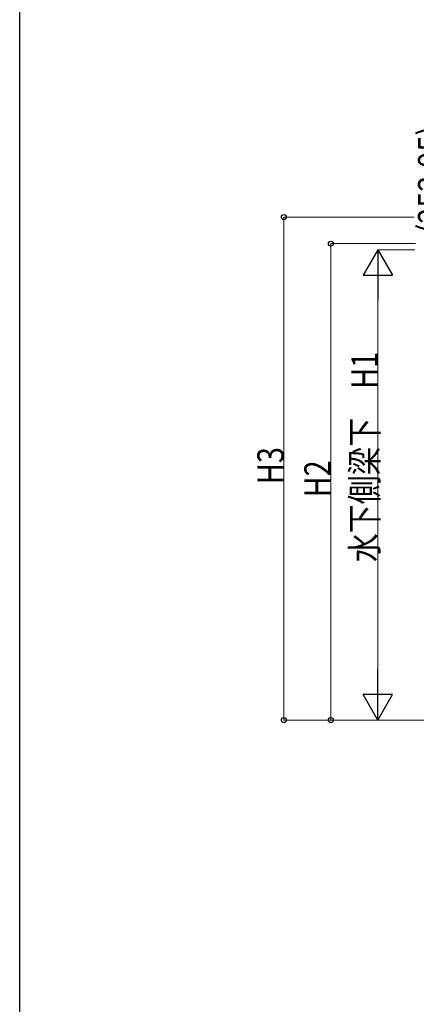
# Model space of a CAD drawing. Extents: x 0 to 20093, y 0 to 14288.
# Drawn here: x 71 to 1759, y 3290 to 7477 of the extents above; entities that cross this region are included whole.
import ezdxf

# ---------------------------------------------------------------- set-up
doc = ezdxf.new("R2010")
doc.units = 0
doc.layers.add('YKK_D', color=6, linetype='CONTINUOUS', lineweight=13)
doc.layers.add('YKK_ZWAK', color=7, linetype='CONTINUOUS')
doc.styles.add('text-b', font='extslim2.shx', dxfattribs={"width": 0.8, "bigfont": 'extfont2.shx'})

# ---------------------------------------------------------------- blocks, each defined once
blk = doc.blocks.new('A201')
at = {"layer": 'YKK_ZWAK', "color": 254, "linetype": 'Continuous'}
blk.add_line((21.000001, 34.999501), (21.000001, 409.99951), dxfattribs=at)

msp = doc.modelspace()

# ---------------------------------------------------------------- linework, layer by layer
at = {"layer": 'YKK_D'}
for p, q in [((1750.1, 6637.6), (1194.9, 6637.6)), ((1195.9, 6637.6), (1195.9, 4498.7)), ((1755.4, 6524.6), (1394.9, 6524.6)), ((1395.9, 6524.6), (1395.9, 4498.7)), ((1753.7, 6498.7), (1594.9, 6498.7)), ((1595.9, 6373.7), (1595.9, 4623.7)), ((1595.9, 4498.7), (1194.9, 4498.7)), ((1595.9, 4498.7), (1394.9, 4498.7)), ((2031.8, 4498.7), (1594.9, 4498.7))]:
    msp.add_line(p, q, dxfattribs=at)
at = {"layer": 'YKK_D', "lineweight": -2}
for p, q in [((1595.9, 6498.7), (1533.4, 6390.4)), ((1595.9, 6498.7), (1658.4, 6390.4)), ((1595.9, 6498.7), (1595.9, 6282.2)), ((1533.4, 6390.4), (1658.4, 6390.4)), ((1595.9, 4498.7), (1595.9, 4715.2)), ((1595.9, 4498.7), (1533.4, 4606.9)), ((1658.4, 4606.9), (1533.4, 4606.9)), ((1595.9, 4498.7), (1658.4, 4606.9))]:
    msp.add_line(p, q, dxfattribs=at)
at = {"layer": 'YKK_D', "linetype": 'ByBlock', "lineweight": -2}
for centre in [(1195.9, 6637.6), (1395.9, 6524.6), (1195.9, 4498.7), (1395.9, 4498.7)]:
    msp.add_circle(centre, 10.6, dxfattribs=at)

# ---------------------------------------------------------------- block references
at = {"layer": 'YKK_ZWAK', "xscale": 35.45454545454, "yscale": 35.45454545454, "zscale": 35.45454545454}
msp.add_blockref('A201', (-673.6, -319.1), dxfattribs=at)

# ---------------------------------------------------------------- texts
at = {"layer": 'YKK_D', "style": 'text-b', "width": 0.8}
for s, p in [('(252.95)', (1879, 6567.9)), ('水下側梁下\u3000H1', (1595.2, 5170.4)), ('H3', (1195.2, 5502.1)), ('H2', (1395.2, 5445.6))]:
    msp.add_text(s, height=112.5, rotation=90, dxfattribs=at).set_placement(p)

doc.saveas('drawing.dxf')
